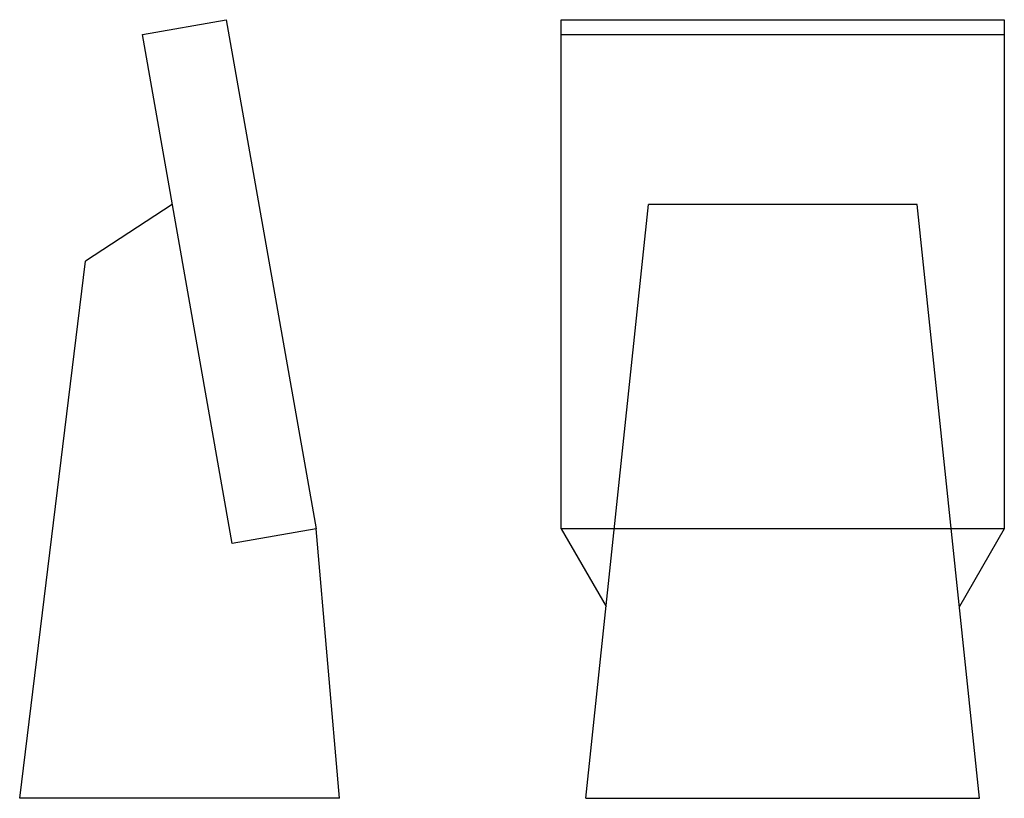
# Model space of a CAD drawing. Extents: x 0 to 1016, y 0 to 803.
import ezdxf

# ---------------------------------------------------------------- set-up
doc = ezdxf.new("R2010")
doc.units = 0
doc.header["$MEASUREMENT"] = 0
doc.layers.add('THRU-CUT', color=7, linetype='CONTINUOUS')

msp = doc.modelspace()

# ---------------------------------------------------------------- linework, layer by layer
at = {"layer": 'THRU-CUT', "color": 5}
for p, q in [((126.5, 787.6), (213.1, 802.8)), ((213.1, 802.8), (305.7, 277.9)), ((558.5, 277.9), (558.5, 802.8)), ((558.5, 802.8), (1015.5, 802.8)), ((1015.5, 802.8), (1015.5, 277.9)), ((219, 262.7), (126.5, 787.6)), ((558.5, 787.6), (1015.5, 787.6)), ((157.4, 612.3), (68, 553.8)), ((584, 0), (648.4, 612.3)), ((925.6, 612.3), (648.4, 612.3)), ((990, 0), (925.6, 612.3)), ((0, 0), (68, 553.8)), ((305.7, 277.9), (219, 262.7)), ((330, 0), (305.7, 277.9)), ((1015.5, 277.9), (558.5, 277.9)), ((558.5, 277.9), (604.8, 197.8)), ((1015.5, 277.9), (969.2, 197.8)), ((330, 0), (0, 0)), ((584, 0), (990, 0))]:
    msp.add_line(p, q, dxfattribs=at)

doc.saveas('drawing.dxf')
